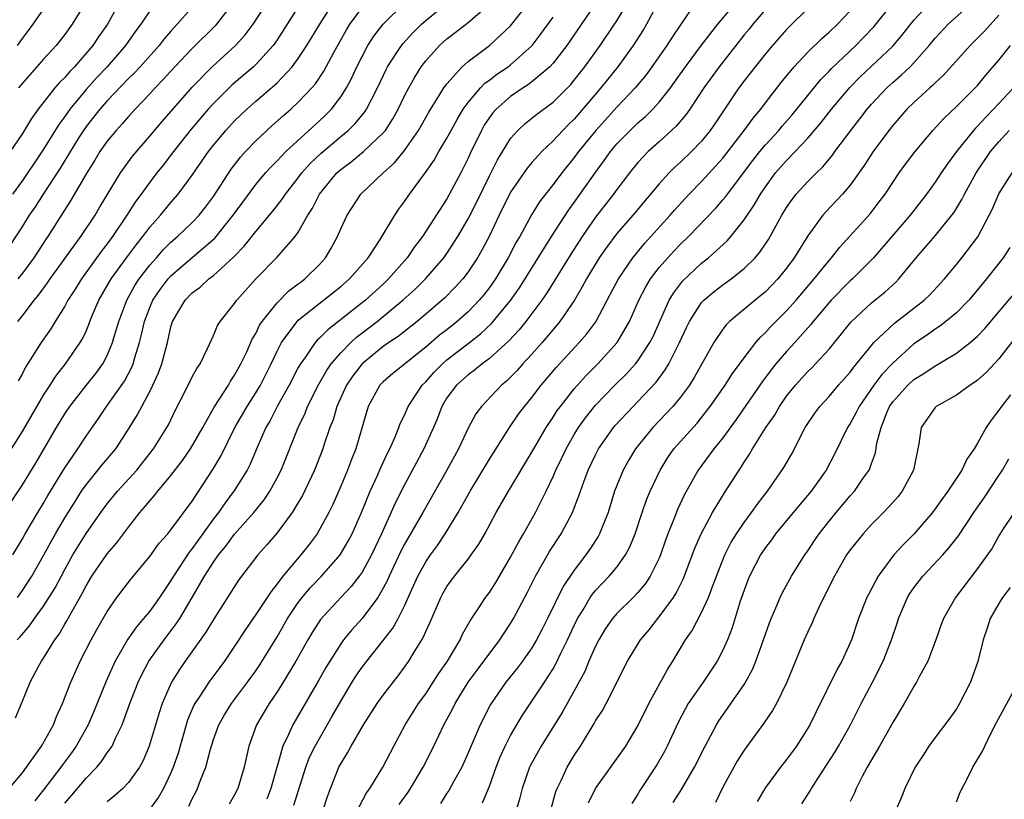
# Model space of a CAD drawing. Units: inches. Extents: x 2565000 to 2568000, y 1536000 to 1539000.
# Drawn here: x 2567085 to 2567178, y 1536578 to 1536651 of the extents above; entities that cross this region are included whole.
import ezdxf

# ---------------------------------------------------------------- set-up
doc = ezdxf.new("R2010")
doc.units = ezdxf.units.IN
doc.header["$MEASUREMENT"] = 0
doc.layers.add('LD25651536_2ft', color=62, linetype='Continuous')

msp = doc.modelspace()

# ---------------------------------------------------------------- linework, layer by layer
at = {"layer": 'LD25651536_2ft'}
for points, elevation in [([(2567139.824, 1536654.176), (2567136.312, 1536649), (2567135, 1536647.344), (2567134.681, 1536647), (2567133, 1536645.57), (2567132.681, 1536645.319), (2567132.172, 1536645), (2567131, 1536644.191), (2567129.624, 1536643), (2567129.332, 1536642.668), (2567129, 1536642.221), (2567128.521, 1536641.478), (2567128.246, 1536641), (2567127.193, 1536638.807), (2567127, 1536638.377), (2567126.312, 1536637), (2567125, 1536634.544), (2567122.697, 1536631), (2567121.956, 1536630.044), (2567121.24, 1536629), (2567119.504, 1536627), (2567119, 1536626.522), (2567117.319, 1536625), (2567113.778, 1536622.222), (2567113, 1536621.425), (2567112.775, 1536621.225), (2567112.584, 1536621), (2567111.695, 1536619.695), (2567111.191, 1536619), (2567111, 1536618.656), (2567110.147, 1536617), (2567109.042, 1536615.042), (2567108.336, 1536613.664), (2567107.943, 1536613), (2567107.123, 1536611.123), (2567106.459, 1536609.541), (2567106.178, 1536609), (2567105, 1536607.093), (2567104.1, 1536605.9), (2567103.479, 1536605), (2567103, 1536604.388), (2567101, 1536601.605), (2567100.722, 1536601.278), (2567099.234, 1536599), (2567099, 1536598.591), (2567098.344, 1536597.656), (2567097.918, 1536597), (2567097, 1536595.712), (2567096.426, 1536595), (2567095.761, 1536594.239), (2567094.947, 1536593.053), (2567093.757, 1536591), (2567092.901, 1536589.099), (2567091.738, 1536586.262), (2567091.188, 1536585), (2567090.08, 1536583), (2567089.631, 1536582.369), (2567088.78, 1536581.22), (2567088.639, 1536581), (2567087, 1536578.866), (2567086.17, 1536577.83)], 7776), ([(2567083.603, 1536610.397), (2567085, 1536612.63), (2567087, 1536616.054), (2567087.618, 1536617), (2567088.149, 1536617.851), (2567089.067, 1536619), (2567090.447, 1536621), (2567090.654, 1536621.346), (2567091, 1536622.095), (2567091.273, 1536622.726), (2567091.366, 1536623), (2567091.621, 1536623.62), (2567092.207, 1536625), (2567093.366, 1536627), (2567094.808, 1536629), (2567095.739, 1536630.261), (2567096.342, 1536631), (2567097, 1536631.886), (2567097.999, 1536633), (2567099, 1536634.206), (2567099.693, 1536635), (2567101, 1536636.776), (2567102.528, 1536639), (2567103, 1536639.604), (2567104.172, 1536641), (2567105, 1536641.891), (2567106.151, 1536643), (2567107, 1536643.749), (2567108.756, 1536645.244), (2567109, 1536645.483), (2567110.433, 1536647), (2567111, 1536647.757), (2567111.811, 1536649), (2567113.011, 1536651), (2567114.269, 1536653)], 7762), ([(2567101.357, 1536653), (2567099.594, 1536651), (2567099.301, 1536650.699), (2567099, 1536650.357), (2567098.367, 1536649.633), (2567097.881, 1536649), (2567096.092, 1536647), (2567095.572, 1536646.428), (2567095, 1536645.873), (2567093, 1536643.797), (2567092.296, 1536643), (2567091, 1536641.355), (2567090.75, 1536641), (2567090.324, 1536640.324), (2567088.551, 1536637.449), (2567086.957, 1536635), (2567086.2, 1536633.8), (2567085.652, 1536633), (2567085, 1536631.96), (2567083.834, 1536630.166)], 7754), ([(2567094.128, 1536653), (2567093.021, 1536651), (2567092.183, 1536649.817), (2567091.64, 1536649), (2567089.91, 1536647), (2567089.458, 1536646.542), (2567089, 1536645.99), (2567088.497, 1536645.503), (2567088.067, 1536645), (2567086.503, 1536643), (2567085.87, 1536642.13), (2567085, 1536640.72), (2567083.853, 1536639)], 7750), ([(2567084.1, 1536601), (2567085, 1536602.505), (2567085.272, 1536603), (2567086.446, 1536605), (2567087, 1536605.889), (2567087.407, 1536606.593), (2567089, 1536609.209), (2567090.223, 1536611), (2567091, 1536612.185), (2567092.158, 1536613.842), (2567092.936, 1536615), (2567094.623, 1536617.377), (2567095.319, 1536618.681), (2567095.445, 1536619), (2567095.61, 1536619.61), (2567096.045, 1536621), (2567096.237, 1536621.763), (2567096.502, 1536623), (2567097, 1536624.31), (2567097.297, 1536625), (2567097.988, 1536626.012), (2567098.745, 1536627), (2567099, 1536627.282), (2567100.988, 1536629.012), (2567103.144, 1536630.856), (2567104.876, 1536633), (2567105.761, 1536634.24), (2567107, 1536635.908), (2567107.912, 1536637), (2567108.425, 1536637.574), (2567109, 1536638.134), (2567109.831, 1536639), (2567113, 1536641.913), (2567113.558, 1536642.442), (2567114.11, 1536643), (2567115, 1536644.166), (2567115.537, 1536645), (2567116.049, 1536645.951), (2567116.523, 1536647), (2567117, 1536647.972), (2567117.544, 1536649), (2567118.122, 1536649.878), (2567119.002, 1536650.998), (2567121, 1536652.995)], 7766), ([(2567084.338, 1536585.662), (2567084.927, 1536587), (2567085.73, 1536589), (2567086.554, 1536590.554), (2567086.8, 1536591), (2567087, 1536591.283), (2567088.064, 1536593), (2567088.461, 1536593.538), (2567089, 1536594.485), (2567089.197, 1536594.803), (2567089.647, 1536595.647), (2567090.634, 1536597.366), (2567091, 1536598.081), (2567091.559, 1536599), (2567093, 1536601.115), (2567093.879, 1536602.121), (2567095, 1536603.617), (2567096.078, 1536605), (2567096.512, 1536605.488), (2567097, 1536606.104), (2567097.427, 1536606.573), (2567097.757, 1536607), (2567099, 1536608.47), (2567100.093, 1536609.907), (2567100.833, 1536611), (2567101.998, 1536613), (2567103.074, 1536614.926), (2567104.411, 1536617), (2567104.621, 1536617.379), (2567105, 1536617.928), (2567105.591, 1536619), (2567106.142, 1536620.142), (2567106.666, 1536621.334), (2567107, 1536621.876), (2567107.357, 1536622.643), (2567107.595, 1536623), (2567109, 1536624.768), (2567110.117, 1536625.884), (2567111, 1536626.532), (2567111.256, 1536626.744), (2567111.607, 1536627), (2567113, 1536628.378), (2567113.571, 1536629), (2567114.105, 1536629.895), (2567114.696, 1536631), (2567115, 1536631.72), (2567115.602, 1536633), (2567116.904, 1536635), (2567118.983, 1536637), (2567120.051, 1536637.949), (2567121, 1536639.104), (2567122.307, 1536641), (2567123.287, 1536642.713), (2567124.277, 1536644.278), (2567124.716, 1536645), (2567124.828, 1536645.172), (2567125, 1536645.389), (2567126.435, 1536647), (2567127, 1536647.501), (2567129.006, 1536649), (2567131, 1536650.858), (2567132.696, 1536653)], 7772), ([(2567084.516, 1536593), (2567084.752, 1536593.248), (2567085.68, 1536594.32), (2567086.146, 1536595), (2567087, 1536596.189), (2567088.082, 1536597.917), (2567089, 1536599.636), (2567089.768, 1536601), (2567090.223, 1536601.777), (2567091, 1536603.022), (2567092.399, 1536605), (2567093, 1536605.816), (2567093.954, 1536607), (2567095.773, 1536609), (2567096.324, 1536609.676), (2567097.349, 1536611), (2567098.615, 1536613), (2567098.753, 1536613.247), (2567099.402, 1536614.598), (2567100.25, 1536616.25), (2567101, 1536617.769), (2567101.434, 1536618.566), (2567101.738, 1536619), (2567102.439, 1536620.439), (2567103, 1536621.665), (2567103.393, 1536622.607), (2567103.646, 1536623), (2567105, 1536624.701), (2567105.203, 1536625), (2567106.997, 1536627), (2567108.975, 1536629.025), (2567110.703, 1536631), (2567111, 1536631.42), (2567111.89, 1536633), (2567112.324, 1536633.676), (2567112.993, 1536635), (2567114.639, 1536637), (2567115, 1536637.329), (2567115.964, 1536638.036), (2567117.152, 1536639), (2567119, 1536640.759), (2567119.197, 1536641), (2567119.905, 1536642.095), (2567120.398, 1536643), (2567121, 1536644.244), (2567121.398, 1536645), (2567121.973, 1536646.026), (2567122.577, 1536647), (2567123, 1536647.554), (2567124.307, 1536649), (2567124.67, 1536649.33), (2567125, 1536649.621), (2567125.792, 1536650.208), (2567127, 1536651.163), (2567129, 1536652.897)], 7770), ([(2567084.531, 1536597), (2567085, 1536597.637), (2567085.89, 1536599), (2567087, 1536600.936), (2567087.717, 1536602.283), (2567088.12, 1536603), (2567089, 1536604.509), (2567089.959, 1536606.041), (2567090.581, 1536607), (2567091, 1536607.609), (2567092.521, 1536609.479), (2567093.795, 1536611), (2567095, 1536612.84), (2567095.831, 1536614.169), (2567097, 1536616.406), (2567097.293, 1536617), (2567097.831, 1536618.169), (2567098.141, 1536619), (2567098.676, 1536621), (2567099, 1536622.476), (2567099.157, 1536623), (2567100.337, 1536625), (2567101, 1536625.687), (2567101.756, 1536626.243), (2567102.556, 1536627), (2567103, 1536627.339), (2567104.923, 1536629.077), (2567105.912, 1536630.088), (2567107, 1536631.488), (2567108.609, 1536633.391), (2567109.478, 1536634.522), (2567109.779, 1536635), (2567111, 1536636.54), (2567111.341, 1536637), (2567112.123, 1536637.877), (2567113.144, 1536638.856), (2567115, 1536640.422), (2567115.708, 1536641), (2567116.362, 1536641.637), (2567117.259, 1536642.741), (2567117.422, 1536643), (2567117.852, 1536643.852), (2567118.463, 1536645), (2567119.268, 1536646.732), (2567119.411, 1536647), (2567120.23, 1536648.23), (2567120.721, 1536649), (2567120.844, 1536649.156), (2567121.797, 1536650.203), (2567122.619, 1536651), (2567123, 1536651.348), (2567125, 1536653)], 7768), ([(2567084.544, 1536649), (2567085, 1536649.653), (2567085.591, 1536650.409), (2567086.02, 1536651), (2567087.385, 1536653)], 7746), ([(2567104.907, 1536653.093), (2567103.285, 1536651), (2567103.15, 1536650.85), (2567101, 1536648.71), (2567099.367, 1536647), (2567098.247, 1536645.752), (2567097.509, 1536645), (2567097, 1536644.438), (2567095.626, 1536643), (2567095, 1536642.315), (2567094.394, 1536641.606), (2567093.824, 1536641), (2567093, 1536639.992), (2567092.312, 1536639), (2567091.821, 1536638.179), (2567091.063, 1536637), (2567089.578, 1536634.422), (2567087.39, 1536631), (2567087.228, 1536630.772), (2567086.072, 1536629), (2567085, 1536627.554), (2567084.566, 1536627)], 7756), ([(2567084.587, 1536623), (2567085, 1536623.513), (2567086.126, 1536625), (2567086.524, 1536625.476), (2567087.376, 1536626.624), (2567087.621, 1536627), (2567090.518, 1536631), (2567091.848, 1536633), (2567092.272, 1536633.728), (2567094.248, 1536637), (2567095.401, 1536638.599), (2567097, 1536640.446), (2567098.167, 1536641.833), (2567101, 1536645.076), (2567102.885, 1536647), (2567105.091, 1536649), (2567106, 1536649.999), (2567106.75, 1536651), (2567108.404, 1536653.596)], 7758), ([(2567111.217, 1536653), (2567109.959, 1536651), (2567109, 1536649.528), (2567108.79, 1536649.21), (2567108.629, 1536649), (2567107, 1536647.204), (2567106.786, 1536647), (2567104.743, 1536645.257), (2567103, 1536643.542), (2567102.511, 1536643), (2567100.894, 1536641.106), (2567099.229, 1536639), (2567098.263, 1536637.737), (2567097.666, 1536637), (2567097, 1536636.135), (2567096.197, 1536635), (2567095.685, 1536634.315), (2567094.84, 1536633), (2567093.494, 1536631), (2567093, 1536630.323), (2567092.423, 1536629.577), (2567090.564, 1536627), (2567089.974, 1536626.027), (2567089.298, 1536625), (2567089, 1536624.447), (2567088.089, 1536623), (2567087.685, 1536622.315), (2567086.765, 1536621), (2567085.307, 1536618.694), (2567085, 1536618.099), (2567084.599, 1536617.401)], 7760), ([(2567090.919, 1536653), (2567089.696, 1536651), (2567089, 1536650.038), (2567088.189, 1536649), (2567087, 1536647.717), (2567085, 1536645.454), (2567084.651, 1536645)], 7748), ([(2567089, 1536577.611), (2567089.646, 1536578.354), (2567091, 1536579.972), (2567092.014, 1536581), (2567092.471, 1536581.529), (2567093, 1536582.347), (2567093.452, 1536583), (2567093.795, 1536583.795), (2567094.391, 1536585), (2567094.574, 1536585.426), (2567095.129, 1536587), (2567095.911, 1536589), (2567096.258, 1536589.742), (2567096.93, 1536591), (2567098.35, 1536593), (2567099.502, 1536594.497), (2567099.823, 1536595), (2567101.004, 1536597), (2567102.148, 1536599), (2567103, 1536600.319), (2567103.488, 1536601), (2567104.176, 1536601.825), (2567105, 1536602.967), (2567106.823, 1536605), (2567107.793, 1536606.207), (2567108.312, 1536607), (2567109, 1536608.264), (2567109.375, 1536609), (2567110.969, 1536613), (2567111.63, 1536614.369), (2567111.875, 1536615), (2567112.923, 1536617.077), (2567113.643, 1536618.357), (2567114.093, 1536619), (2567115, 1536620.05), (2567115.931, 1536621), (2567116.482, 1536621.518), (2567118.415, 1536623), (2567119, 1536623.466), (2567120.858, 1536625), (2567121.979, 1536626.021), (2567122.97, 1536627), (2567124.702, 1536629), (2567125, 1536629.411), (2567126.04, 1536631), (2567127, 1536632.651), (2567127.783, 1536634.217), (2567129, 1536636.732), (2567129.761, 1536638.239), (2567131, 1536640.241), (2567131.671, 1536641), (2567132.357, 1536641.643), (2567133, 1536642.143), (2567133.463, 1536642.537), (2567135, 1536643.669), (2567136.668, 1536645.332), (2567137, 1536645.722), (2567138.002, 1536647), (2567139.444, 1536649), (2567140.787, 1536651), (2567141, 1536651.327), (2567142.002, 1536653)], 7778), ([(2567144.866, 1536653), (2567143.812, 1536651), (2567143.51, 1536650.49), (2567142.55, 1536649), (2567141.104, 1536647), (2567139.512, 1536645), (2567137, 1536642.069), (2567136.45, 1536641.55), (2567135.917, 1536641), (2567135, 1536640.013), (2567133.927, 1536639), (2567133, 1536637.973), (2567132.549, 1536637.451), (2567131, 1536635.167), (2567129.925, 1536633), (2567128.97, 1536631), (2567128.295, 1536629.705), (2567127.879, 1536629), (2567127, 1536627.677), (2567126.484, 1536627), (2567125.784, 1536626.216), (2567124.789, 1536625.211), (2567123, 1536623.682), (2567122.182, 1536623), (2567120.408, 1536621.592), (2567119.514, 1536621), (2567119, 1536620.639), (2567117, 1536619.02), (2567116.122, 1536617.878), (2567115.533, 1536617), (2567114.637, 1536615), (2567114.274, 1536613.726), (2567113.982, 1536613), (2567113.44, 1536611.44), (2567113.303, 1536611), (2567112.508, 1536609), (2567111.389, 1536606.612), (2567111, 1536605.954), (2567110.426, 1536605), (2567109, 1536603.082), (2567108.046, 1536601.953), (2567107.178, 1536601), (2567105.369, 1536598.631), (2567103, 1536594.93), (2567102.275, 1536593.725), (2567100.326, 1536591), (2567099.793, 1536590.207), (2567099.047, 1536589), (2567098.172, 1536587), (2567097.876, 1536586.124), (2567096.96, 1536583), (2567096.375, 1536581.624), (2567096.031, 1536581), (2567095, 1536579.56), (2567094.463, 1536579), (2567093.69, 1536578.31), (2567093, 1536577.751)], 7780), ([(2567148.375, 1536653), (2567146.209, 1536649.791), (2567145.71, 1536649), (2567144.32, 1536647), (2567143.759, 1536646.241), (2567142.726, 1536645), (2567141, 1536643.194), (2567139.022, 1536641), (2567137.412, 1536639), (2567137, 1536638.433), (2567135.815, 1536637), (2567135, 1536635.914), (2567134.277, 1536635), (2567133.732, 1536634.268), (2567132.963, 1536633.037), (2567131.855, 1536631), (2567131.534, 1536630.467), (2567130.772, 1536629), (2567129.564, 1536627), (2567129, 1536626.199), (2567128.479, 1536625.521), (2567128.046, 1536625), (2567127, 1536623.918), (2567125.976, 1536623), (2567125, 1536622.221), (2567124.308, 1536621.692), (2567123, 1536620.566), (2567119.917, 1536618.083), (2567119, 1536617.318), (2567118.694, 1536617), (2567117.574, 1536615), (2567116.431, 1536611), (2567116.016, 1536609.984), (2567115.643, 1536609), (2567115, 1536607.475), (2567114.242, 1536605.758), (2567113.868, 1536605), (2567113, 1536603.386), (2567112.766, 1536603), (2567112.014, 1536601.986), (2567111.242, 1536601), (2567109.551, 1536599), (2567109, 1536598.268), (2567108.431, 1536597.569), (2567107, 1536595.375), (2567106.026, 1536593.974), (2567105, 1536592.397), (2567104.043, 1536591), (2567103.591, 1536590.409), (2567102.563, 1536589), (2567101.785, 1536587.785), (2567101.255, 1536587), (2567101.165, 1536586.835), (2567100.56, 1536585.44), (2567100.421, 1536585), (2567099.667, 1536582.333), (2567099.222, 1536581), (2567099, 1536580.486), (2567098.282, 1536579), (2567097.821, 1536578.18), (2567096.968, 1536577.032)], 7782), ([(2567100.681, 1536577.319), (2567101, 1536578.024), (2567101.342, 1536578.658), (2567101.508, 1536579), (2567101.779, 1536579.779), (2567102.27, 1536581), (2567102.712, 1536582.712), (2567103, 1536583.625), (2567103.501, 1536585), (2567104.05, 1536585.95), (2567104.695, 1536587), (2567106.215, 1536589), (2567107, 1536590.096), (2567107.363, 1536590.637), (2567109, 1536593.296), (2567109.987, 1536595), (2567111, 1536596.509), (2567111.369, 1536597), (2567112.108, 1536597.892), (2567113.185, 1536599), (2567114.954, 1536601), (2567115.706, 1536602.294), (2567116.078, 1536603), (2567116.955, 1536605), (2567117.766, 1536607), (2567118.419, 1536608.419), (2567118.765, 1536609.235), (2567119.402, 1536610.598), (2567119.619, 1536611), (2567120.13, 1536612.13), (2567120.473, 1536613), (2567120.604, 1536613.395), (2567121, 1536614.158), (2567121.358, 1536615), (2567122.674, 1536617), (2567123, 1536617.318), (2567123.784, 1536618.216), (2567124.57, 1536619), (2567125, 1536619.373), (2567127.113, 1536621), (2567128.165, 1536621.835), (2567129.202, 1536622.799), (2567131, 1536624.967), (2567131.831, 1536626.169), (2567134.864, 1536631), (2567136.481, 1536633.519), (2567137, 1536634.205), (2567138.968, 1536637), (2567139.829, 1536638.171), (2567140.404, 1536639), (2567141, 1536639.72), (2567142.261, 1536641), (2567143, 1536641.701), (2567143.701, 1536642.299), (2567144.401, 1536643), (2567145, 1536643.658), (2567146.052, 1536645), (2567146.454, 1536645.546), (2567147.477, 1536647), (2567148.984, 1536649.016), (2567150.529, 1536651), (2567152.558, 1536653.442)], 7784), ([(2567113.342, 1536577), (2567113.761, 1536578.239), (2567114.045, 1536579), (2567114.831, 1536581), (2567115, 1536581.33), (2567115.636, 1536582.364), (2567115.974, 1536583), (2567117.139, 1536585), (2567118.435, 1536587), (2567119, 1536587.794), (2567120.393, 1536589.606), (2567121, 1536590.424), (2567121.402, 1536591), (2567122.008, 1536592.008), (2567122.633, 1536593), (2567122.772, 1536593.228), (2567123, 1536593.785), (2567123.389, 1536594.611), (2567124.421, 1536597), (2567124.622, 1536597.378), (2567125, 1536598.017), (2567125.724, 1536599), (2567127, 1536600.609), (2567127.291, 1536601), (2567127.991, 1536602.01), (2567128.556, 1536603), (2567129.634, 1536605), (2567130.806, 1536607), (2567133, 1536610.674), (2567133.173, 1536611), (2567134.34, 1536613), (2567135, 1536613.973), (2567135.4, 1536614.6), (2567135.689, 1536615), (2567137, 1536616.653), (2567138.104, 1536617.896), (2567139.217, 1536619), (2567141.028, 1536621), (2567142.208, 1536623), (2567143.095, 1536625), (2567143.739, 1536626.261), (2567144.185, 1536627), (2567145, 1536628.071), (2567145.8, 1536629), (2567146.377, 1536629.623), (2567147, 1536630.275), (2567147.762, 1536631), (2567150.327, 1536633.673), (2567151, 1536634.449), (2567151.253, 1536634.747), (2567151.428, 1536635), (2567153.824, 1536638.176), (2567154.473, 1536639), (2567155, 1536639.637), (2567156.261, 1536641), (2567156.596, 1536641.404), (2567157.532, 1536642.468), (2567160.213, 1536645.787), (2567161, 1536646.586), (2567161.196, 1536646.804), (2567163.538, 1536649), (2567164.262, 1536649.738), (2567165.23, 1536650.77), (2567167.023, 1536653)], 7792), ([(2567116.74, 1536577.26), (2567117.427, 1536578.574), (2567117.728, 1536579), (2567118.973, 1536581), (2567120.005, 1536583), (2567121.062, 1536585), (2567122.331, 1536587), (2567123, 1536587.924), (2567123.712, 1536589), (2567124.21, 1536589.79), (2567125.045, 1536591), (2567126.235, 1536593), (2567126.473, 1536593.527), (2567127.197, 1536594.804), (2567128.014, 1536596.014), (2567128.65, 1536597), (2567129, 1536597.468), (2567129.594, 1536598.407), (2567131, 1536600.777), (2567131.761, 1536602.239), (2567132.221, 1536603), (2567133.336, 1536605), (2567134.337, 1536607), (2567135, 1536608.397), (2567135.258, 1536609), (2567135.836, 1536610.164), (2567136.223, 1536611), (2567137, 1536612.339), (2567137.406, 1536613), (2567138.071, 1536613.929), (2567139, 1536615.105), (2567140.83, 1536617), (2567141.925, 1536618.075), (2567142.761, 1536619), (2567143, 1536619.302), (2567144.121, 1536621), (2567144.416, 1536621.584), (2567145.95, 1536625), (2567146.334, 1536625.666), (2567147.198, 1536626.802), (2567149, 1536628.492), (2567149.643, 1536629), (2567151.404, 1536630.596), (2567151.746, 1536631), (2567153, 1536632.566), (2567153.988, 1536634.012), (2567154.541, 1536635), (2567155, 1536635.685), (2567155.97, 1536637), (2567157, 1536638.167), (2567157.823, 1536639), (2567159, 1536640.263), (2567160.259, 1536641.741), (2567161.224, 1536643), (2567162.949, 1536645.051), (2567163.946, 1536646.054), (2567167, 1536648.937), (2567167.948, 1536650.052), (2567169, 1536651.38), (2567170.491, 1536653)], 7794), ([(2567120.503, 1536577.497), (2567121.335, 1536578.665), (2567121.556, 1536579), (2567122.769, 1536581), (2567123.761, 1536583), (2567124.718, 1536585), (2567125.527, 1536586.473), (2567125.781, 1536587), (2567127.013, 1536589), (2567127.842, 1536590.158), (2567129.994, 1536593), (2567130.383, 1536593.617), (2567131, 1536594.527), (2567131.285, 1536595), (2567132.561, 1536597.439), (2567133.332, 1536599), (2567134.677, 1536601.323), (2567135.767, 1536603), (2567136.829, 1536605), (2567137.441, 1536606.559), (2567137.578, 1536607), (2567137.894, 1536607.894), (2567138.308, 1536609), (2567139, 1536610.441), (2567139.293, 1536611), (2567140.697, 1536613), (2567140.834, 1536613.165), (2567142.533, 1536615), (2567143, 1536615.465), (2567144.713, 1536617.287), (2567145.572, 1536618.428), (2567145.902, 1536619), (2567146.905, 1536621), (2567147.567, 1536622.433), (2567147.845, 1536623), (2567149, 1536624.78), (2567149.207, 1536625), (2567150.181, 1536625.819), (2567151, 1536626.452), (2567151.767, 1536627), (2567153, 1536627.98), (2567154.033, 1536629), (2567154.484, 1536629.516), (2567155.287, 1536630.713), (2567156.564, 1536633), (2567157, 1536633.727), (2567157.514, 1536634.486), (2567157.917, 1536635), (2567159, 1536636.184), (2567159.807, 1536637), (2567160.422, 1536637.578), (2567161.327, 1536638.673), (2567161.557, 1536639), (2567163.058, 1536641), (2567163.91, 1536642.09), (2567164.581, 1536643), (2567165, 1536643.483), (2567166.432, 1536645), (2567167, 1536645.514), (2567167.81, 1536646.19), (2567168.645, 1536647), (2567169, 1536647.372), (2567170.428, 1536649), (2567171, 1536649.695), (2567172.233, 1536651), (2567175, 1536653.53)], 7796), ([(2567083.281, 1536605), (2567085, 1536607.604), (2567086.295, 1536609.705), (2567088.22, 1536613), (2567089, 1536614.285), (2567089.478, 1536615), (2567091, 1536616.964), (2567091.911, 1536618.089), (2567092.578, 1536619), (2567093, 1536619.792), (2567093.505, 1536621), (2567093.69, 1536621.69), (2567094.079, 1536623), (2567094.831, 1536625), (2567095.608, 1536626.392), (2567096.011, 1536627), (2567097, 1536628.289), (2567097.639, 1536629), (2567098.267, 1536629.733), (2567099, 1536630.453), (2567099.629, 1536631), (2567101, 1536632.321), (2567101.652, 1536633), (2567102.246, 1536633.754), (2567103, 1536634.782), (2567104.663, 1536637.337), (2567105.538, 1536638.462), (2567106.029, 1536639), (2567107, 1536640.012), (2567108.546, 1536641.454), (2567109.596, 1536642.404), (2567110.287, 1536643), (2567111, 1536643.653), (2567112.265, 1536645), (2567112.606, 1536645.394), (2567113.414, 1536646.586), (2567114.337, 1536648.337), (2567115.529, 1536650.471), (2567115.862, 1536651), (2567117, 1536652.531)], 7764), ([(2567097, 1536652.261), (2567096.17, 1536651), (2567095.664, 1536650.336), (2567094.724, 1536649), (2567092.983, 1536647), (2567092.019, 1536645.981), (2567091, 1536644.848), (2567089.483, 1536643), (2567089, 1536642.3), (2567088.441, 1536641.558), (2567087, 1536639.216), (2567086.563, 1536638.563), (2567085, 1536636.274), (2567084.082, 1536635)], 7752), ([(2567155, 1536652.387), (2567153.824, 1536651), (2567153.464, 1536650.536), (2567153, 1536649.989), (2567150.643, 1536647), (2567149.215, 1536645), (2567147.885, 1536643), (2567147.522, 1536642.478), (2567146.603, 1536641.397), (2567145, 1536639.917), (2567143.974, 1536639), (2567143.482, 1536638.518), (2567143, 1536637.978), (2567142.203, 1536637), (2567141, 1536635.432), (2567140.692, 1536635), (2567139, 1536632.828), (2567137.744, 1536631), (2567136.665, 1536629.335), (2567134.367, 1536625.633), (2567133.928, 1536625), (2567132.445, 1536623), (2567131.801, 1536622.2), (2567130.836, 1536621.164), (2567129, 1536619.507), (2567128.314, 1536619), (2567127.601, 1536618.399), (2567127, 1536617.977), (2567125.896, 1536617), (2567125, 1536615.793), (2567124.518, 1536615), (2567124.105, 1536613.895), (2567123.726, 1536613), (2567122.831, 1536611), (2567121, 1536607.617), (2567120.125, 1536605.875), (2567118.827, 1536603), (2567117.891, 1536601), (2567117, 1536599.379), (2567116.734, 1536599), (2567115.981, 1536598.019), (2567114.99, 1536597), (2567113.09, 1536594.91), (2567112.309, 1536593.691), (2567111.898, 1536593), (2567110.775, 1536591), (2567109.568, 1536589), (2567109, 1536588.113), (2567108.244, 1536587), (2567107.072, 1536585), (2567106.347, 1536583), (2567105.9, 1536581), (2567105.292, 1536579), (2567105, 1536578.414), (2567104.485, 1536577.515)], 7786), ([(2567159, 1536652.483), (2567157.236, 1536650.764), (2567157, 1536650.514), (2567155.67, 1536649), (2567155, 1536648.209), (2567154.036, 1536647), (2567153, 1536645.656), (2567152.518, 1536645), (2567150.302, 1536641.698), (2567149.817, 1536641), (2567149, 1536639.997), (2567148.043, 1536639), (2567147, 1536638.001), (2567146.473, 1536637.527), (2567145.943, 1536637), (2567145, 1536635.97), (2567142.731, 1536633.269), (2567141, 1536631.291), (2567140.026, 1536629.974), (2567139.352, 1536629), (2567138.144, 1536627), (2567137.755, 1536626.245), (2567137.012, 1536625), (2567135.646, 1536623), (2567135.358, 1536622.642), (2567135, 1536622.243), (2567133.958, 1536621), (2567133, 1536619.918), (2567132.142, 1536619), (2567131.61, 1536618.39), (2567130.613, 1536617.387), (2567130.143, 1536617), (2567128.244, 1536615), (2567127.71, 1536614.29), (2567127, 1536612.958), (2567126.091, 1536611), (2567125.003, 1536609), (2567122.74, 1536605), (2567121, 1536602.025), (2567120.648, 1536601.351), (2567119.547, 1536599), (2567119.388, 1536598.612), (2567119, 1536597.868), (2567118.484, 1536597), (2567117, 1536595.022), (2567116.045, 1536593.954), (2567115.27, 1536593), (2567115, 1536592.631), (2567113.956, 1536591), (2567113.597, 1536590.403), (2567112.877, 1536589.123), (2567110.482, 1536585), (2567110.088, 1536584.088), (2567109.549, 1536583), (2567108.419, 1536579), (2567108.023, 1536577.977)], 7788), ([(2567110.577, 1536577.423), (2567111.697, 1536581), (2567112.062, 1536581.937), (2567112.573, 1536583), (2567114.199, 1536585.801), (2567115, 1536587.225), (2567116.072, 1536589), (2567116.43, 1536589.57), (2567117, 1536590.413), (2567117.441, 1536591), (2567119, 1536592.952), (2567119.898, 1536594.102), (2567120.393, 1536595), (2567121, 1536596.202), (2567122.25, 1536599), (2567123, 1536600.367), (2567123.437, 1536601), (2567124.098, 1536601.902), (2567124.836, 1536603), (2567126.063, 1536605), (2567127.188, 1536607), (2567129, 1536610.037), (2567130.88, 1536613), (2567131.752, 1536614.248), (2567132.308, 1536615), (2567133, 1536615.833), (2567133.894, 1536617), (2567135.314, 1536618.686), (2567137.457, 1536621), (2567138.175, 1536621.825), (2567139.023, 1536622.977), (2567140.415, 1536625.585), (2567141.15, 1536627), (2567142.517, 1536629), (2567143.633, 1536630.367), (2567144.225, 1536631), (2567146.038, 1536633), (2567146.475, 1536633.525), (2567147.431, 1536634.569), (2567147.836, 1536635), (2567149, 1536636.18), (2567151, 1536638.369), (2567153.017, 1536641), (2567153.841, 1536642.159), (2567154.565, 1536643), (2567155, 1536643.582), (2567156.498, 1536645.502), (2567157.73, 1536647), (2567159, 1536648.359), (2567160.33, 1536649.67), (2567161, 1536650.239), (2567161.794, 1536651), (2567163, 1536652.265)], 7790), ([(2567177, 1536651.864), (2567175.641, 1536650.359), (2567175, 1536649.694), (2567174.291, 1536649), (2567171.79, 1536646.21), (2567171, 1536645.49), (2567170.763, 1536645.237), (2567170.486, 1536645), (2567169, 1536643.634), (2567168.339, 1536643), (2567167, 1536641.463), (2567166.635, 1536641), (2567165.167, 1536639), (2567164.314, 1536637.686), (2567163, 1536635.849), (2567162.275, 1536635), (2567160.687, 1536633.313), (2567160.423, 1536633), (2567159, 1536631.057), (2567157.731, 1536629), (2567157, 1536628.008), (2567156.182, 1536627), (2567155, 1536625.795), (2567154.57, 1536625.43), (2567154.027, 1536625), (2567151.637, 1536623), (2567151.312, 1536622.688), (2567151, 1536622.272), (2567150.139, 1536621), (2567148.295, 1536617.705), (2567147.841, 1536617), (2567147, 1536615.868), (2567146.287, 1536615), (2567145.671, 1536614.328), (2567144.399, 1536613), (2567142.782, 1536611), (2567142.107, 1536609.893), (2567141.601, 1536609), (2567141, 1536607.532), (2567140.798, 1536607), (2567140.182, 1536605), (2567139.618, 1536603.618), (2567139.388, 1536603), (2567139.254, 1536602.745), (2567138.468, 1536601.533), (2567138.102, 1536601), (2567137, 1536599.576), (2567135.96, 1536598.04), (2567134.489, 1536595), (2567133.987, 1536594.013), (2567133.453, 1536593), (2567133, 1536592.243), (2567132.121, 1536591), (2567131.644, 1536590.355), (2567130.536, 1536589), (2567129.093, 1536586.907), (2567128.133, 1536585), (2567127, 1536582.351), (2567126.391, 1536581), (2567125.611, 1536579.611), (2567125.185, 1536578.815), (2567125, 1536578.546), (2567124.402, 1536577.598)], 7798), ([(2567083.763, 1536579), (2567085, 1536580.479), (2567085.402, 1536581), (2567086.815, 1536583), (2567087.918, 1536585), (2567088.224, 1536585.776), (2567088.794, 1536587), (2567089.561, 1536589), (2567090.451, 1536591), (2567091.479, 1536593), (2567092.021, 1536593.978), (2567093, 1536595.676), (2567093.91, 1536597), (2567095.237, 1536598.763), (2567097, 1536600.839), (2567097.901, 1536602.099), (2567098.706, 1536603), (2567099, 1536603.364), (2567101, 1536606.082), (2567102.949, 1536609.051), (2567103.692, 1536610.308), (2567105.025, 1536613), (2567106.175, 1536615), (2567107, 1536616.278), (2567107.435, 1536617), (2567108.448, 1536619), (2567109, 1536620.184), (2567109.419, 1536621), (2567110.894, 1536623), (2567111, 1536623.105), (2567115, 1536626.294), (2567115.833, 1536627), (2567117.585, 1536629), (2567118.719, 1536630.719), (2567120.087, 1536633), (2567120.453, 1536633.547), (2567121, 1536634.296), (2567121.473, 1536635), (2567122.981, 1536637.019), (2567123.801, 1536638.199), (2567124.251, 1536639), (2567125, 1536640.261), (2567125.387, 1536641), (2567125.962, 1536642.038), (2567126.54, 1536643), (2567127, 1536643.632), (2567128.164, 1536645), (2567128.564, 1536645.436), (2567129, 1536645.741), (2567129.71, 1536646.29), (2567130.757, 1536647), (2567131, 1536647.189), (2567133.019, 1536649), (2567133.885, 1536650.115), (2567135, 1536651.674)], 7774), ([(2567128.357, 1536577.643), (2567129, 1536579.218), (2567129.647, 1536581), (2567130.028, 1536581.972), (2567130.496, 1536583), (2567131, 1536583.985), (2567132.106, 1536585.894), (2567134.189, 1536589), (2567135, 1536590.277), (2567135.267, 1536590.733), (2567135.744, 1536591.744), (2567136.372, 1536593), (2567137, 1536594.354), (2567137.316, 1536595), (2567137.822, 1536595.822), (2567138.509, 1536597), (2567138.703, 1536597.297), (2567139, 1536597.655), (2567140.283, 1536599), (2567141, 1536599.863), (2567141.828, 1536601), (2567142.239, 1536601.761), (2567142.738, 1536603), (2567143.395, 1536605), (2567143.805, 1536606.195), (2567144.143, 1536607), (2567145.091, 1536609), (2567145.822, 1536610.178), (2567146.391, 1536611), (2567147, 1536611.7), (2567148.57, 1536613.43), (2567149, 1536613.952), (2567149.814, 1536615), (2567151.202, 1536617), (2567151.894, 1536618.106), (2567153, 1536619.583), (2567154.095, 1536621), (2567154.506, 1536621.494), (2567155, 1536621.948), (2567155.497, 1536622.503), (2567157, 1536624.004), (2567157.892, 1536625), (2567159.615, 1536627), (2567161, 1536628.744), (2567161.234, 1536629), (2567162.007, 1536629.993), (2567164.861, 1536633.139), (2567165.737, 1536634.263), (2567166.283, 1536635), (2567167, 1536636.102), (2567167.617, 1536637), (2567168.197, 1536637.803), (2567169.118, 1536639), (2567170.792, 1536641), (2567171.835, 1536642.165), (2567173, 1536643.239), (2567174.776, 1536645), (2567175, 1536645.243), (2567175.785, 1536646.215), (2567177, 1536647.609), (2567178.108, 1536649)], 7800), ([(2567178.388, 1536645), (2567176.508, 1536643), (2567175.759, 1536642.241), (2567175, 1536641.39), (2567174.797, 1536641.203), (2567174.624, 1536641), (2567173.013, 1536639), (2567172.151, 1536637.849), (2567171.568, 1536637), (2567171, 1536636.131), (2567170.18, 1536635), (2567168.643, 1536633), (2567165.185, 1536629), (2567163.198, 1536627), (2567163, 1536626.826), (2567161.205, 1536625), (2567161, 1536624.773), (2567159.519, 1536623), (2567159.299, 1536622.701), (2567157.774, 1536621), (2567157, 1536620.169), (2567156.002, 1536619), (2567155.551, 1536618.449), (2567154.692, 1536617.308), (2567152.243, 1536613.757), (2567151, 1536612.035), (2567150.156, 1536611), (2567148.662, 1536609), (2567147.357, 1536606.643), (2567146.724, 1536605.276), (2567146.387, 1536604.387), (2567145.826, 1536603), (2567145.604, 1536602.396), (2567145.13, 1536601), (2567145, 1536600.696), (2567144.156, 1536599), (2567143.699, 1536598.301), (2567143, 1536597.47), (2567142.549, 1536597), (2567141, 1536595.475), (2567140.596, 1536595), (2567139.941, 1536594.058), (2567139.299, 1536593), (2567139, 1536592.416), (2567138.376, 1536591), (2567137.98, 1536590.02), (2567137, 1536588.19), (2567135.852, 1536586.148), (2567133.889, 1536583), (2567132.857, 1536581.143), (2567132.793, 1536581), (2567132.087, 1536579), (2567131.88, 1536578.12), (2567131, 1536575.065)], 7802), ([(2567134.257, 1536575), (2567135.276, 1536578.725), (2567135.383, 1536579), (2567135.76, 1536579.759), (2567136.331, 1536581), (2567137, 1536582.118), (2567137.573, 1536583), (2567138.875, 1536585.125), (2567139, 1536585.359), (2567139.648, 1536586.352), (2567140.01, 1536587), (2567142.019, 1536591), (2567143.247, 1536593), (2567144.05, 1536593.951), (2567144.858, 1536595), (2567145, 1536595.162), (2567146.337, 1536597), (2567146.599, 1536597.401), (2567147.273, 1536598.727), (2567148.359, 1536601.641), (2567148.946, 1536603), (2567150.036, 1536605), (2567151.151, 1536606.849), (2567152.519, 1536609), (2567152.722, 1536609.278), (2567153, 1536609.732), (2567153.512, 1536610.488), (2567153.798, 1536611), (2567155.056, 1536613), (2567155.856, 1536614.144), (2567156.335, 1536615), (2567157, 1536615.955), (2567157.83, 1536617), (2567159, 1536618.274), (2567159.375, 1536618.625), (2567159.739, 1536619), (2567161, 1536620.373), (2567162.178, 1536621.822), (2567163.059, 1536622.941), (2567165, 1536624.738), (2567166.248, 1536625.752), (2567167.29, 1536626.71), (2567167.579, 1536627), (2567169.214, 1536629), (2567171, 1536631.077), (2567172.574, 1536633), (2567172.756, 1536633.244), (2567173.518, 1536634.482), (2567173.763, 1536635), (2567174.858, 1536637), (2567176.229, 1536639), (2567177, 1536639.919), (2567177.986, 1536641)], 7804), ([(2567138.346, 1536577.655), (2567139.012, 1536579), (2567141.845, 1536583), (2567143, 1536584.888), (2567144.035, 1536587), (2567145.786, 1536590.214), (2567146.292, 1536591), (2567147.489, 1536593), (2567148.101, 1536593.898), (2567149, 1536595.577), (2567149.651, 1536597), (2567150.015, 1536598.015), (2567151.175, 1536601), (2567151.792, 1536602.208), (2567152.276, 1536603), (2567153, 1536604.065), (2567153.702, 1536605), (2567154.232, 1536605.768), (2567155.199, 1536607), (2567156.756, 1536609.244), (2567157.483, 1536610.517), (2567158.767, 1536613), (2567159.648, 1536614.352), (2567160.128, 1536615), (2567161, 1536615.937), (2567161.9, 1536617), (2567163, 1536618.226), (2567163.323, 1536618.677), (2567163.603, 1536619), (2567165, 1536620.743), (2567165.226, 1536621), (2567167.163, 1536622.837), (2567169.957, 1536625), (2567170.483, 1536625.517), (2567171.871, 1536627), (2567173, 1536628.372), (2567173.504, 1536629), (2567175.015, 1536630.985), (2567176.09, 1536633), (2567176.391, 1536633.609), (2567177, 1536635.02), (2567178.252, 1536637)], 7806), ([(2567178.046, 1536629.954), (2567177.42, 1536629), (2567175.852, 1536627), (2567175, 1536625.968), (2567174.168, 1536625), (2567173, 1536623.824), (2567172.016, 1536623), (2567171.45, 1536622.55), (2567171, 1536622.269), (2567170.265, 1536621.735), (2567169, 1536620.878), (2567167, 1536619.075), (2567165.99, 1536618.01), (2567165.231, 1536617), (2567163.828, 1536615), (2567163.567, 1536614.433), (2567163, 1536613.395), (2567162.738, 1536613), (2567161.51, 1536610.49), (2567160.735, 1536609), (2567159.332, 1536607), (2567157.628, 1536605), (2567155.967, 1536603), (2567155.567, 1536602.433), (2567155, 1536601.702), (2567154.539, 1536601), (2567153.516, 1536599), (2567153.366, 1536598.634), (2567153, 1536597.679), (2567152.643, 1536596.643), (2567151.869, 1536594.131), (2567151.428, 1536593), (2567151, 1536592.041), (2567150.456, 1536591), (2567149.127, 1536589), (2567147.744, 1536587), (2567147.463, 1536586.537), (2567146.779, 1536585.221), (2567145.76, 1536583), (2567145.503, 1536582.497), (2567144.774, 1536581.226), (2567143.188, 1536578.812), (2567143, 1536578.467), (2567142.428, 1536577.573)], 7808), ([(2567146.326, 1536577.674), (2567147.111, 1536578.889), (2567148.338, 1536581), (2567149.341, 1536583), (2567150.402, 1536585), (2567150.628, 1536585.372), (2567151, 1536585.918), (2567153, 1536588.803), (2567153.125, 1536589), (2567153.791, 1536590.208), (2567154.115, 1536591), (2567154.841, 1536593), (2567155.392, 1536594.608), (2567155.555, 1536595), (2567156.004, 1536596.004), (2567156.407, 1536597), (2567156.597, 1536597.403), (2567157.471, 1536599), (2567158.73, 1536601), (2567159, 1536601.374), (2567159.64, 1536602.36), (2567160.079, 1536603), (2567161, 1536604.177), (2567161.665, 1536605), (2567163, 1536606.578), (2567163.388, 1536607), (2567164.22, 1536608.22), (2567164.772, 1536609), (2567164.85, 1536609.15), (2567165, 1536609.605), (2567165.383, 1536610.617), (2567165.517, 1536611.517), (2567165.897, 1536613), (2567166.483, 1536614.483), (2567166.708, 1536615), (2567167, 1536615.412), (2567168.433, 1536617), (2567169, 1536617.525), (2567169.917, 1536618.083), (2567171, 1536618.832), (2567171.114, 1536618.886), (2567173, 1536620.008), (2567174.288, 1536621), (2567175, 1536621.613), (2567175.673, 1536622.327), (2567178.418, 1536625.582)], 7810), ([(2567179.429, 1536622.571), (2567177, 1536619.461), (2567175.801, 1536618.198), (2567175, 1536617.469), (2567174.734, 1536617.266), (2567174.297, 1536617), (2567173, 1536616.044), (2567171.102, 1536615), (2567171, 1536614.897), (2567169.676, 1536613), (2567169.476, 1536611.476), (2567169.364, 1536611), (2567168.965, 1536609), (2567167.898, 1536607), (2567167.501, 1536606.499), (2567167, 1536605.946), (2567166.126, 1536605), (2567165, 1536603.861), (2567164.209, 1536603), (2567163, 1536601.481), (2567162.661, 1536601), (2567161.501, 1536599), (2567161.343, 1536598.656), (2567160.046, 1536596.046), (2567159.576, 1536595), (2567159.41, 1536594.59), (2567159, 1536593.764), (2567158.656, 1536593), (2567157.016, 1536589), (2567156.042, 1536587), (2567155.666, 1536586.334), (2567154.856, 1536585.144), (2567153, 1536582.615), (2567152.371, 1536581.629), (2567151, 1536579.127), (2567150.311, 1536577.688)], 7812), ([(2567178.085, 1536616.084), (2567177.245, 1536615), (2567177, 1536614.633), (2567176.286, 1536613.714), (2567175.806, 1536613), (2567175, 1536611.54), (2567174.67, 1536611), (2567173.97, 1536610.03), (2567173.5, 1536609), (2567172.188, 1536607), (2567171.682, 1536606.317), (2567171, 1536605.334), (2567170.743, 1536605), (2567169.008, 1536603), (2567168.009, 1536601.992), (2567167.119, 1536601), (2567165.632, 1536599), (2567164.711, 1536597.289), (2567164.573, 1536597), (2567163.789, 1536595), (2567163.117, 1536593), (2567163, 1536592.718), (2567162.21, 1536591), (2567161.762, 1536590.238), (2567159.779, 1536586.221), (2567159.195, 1536585), (2567159, 1536584.666), (2567157.925, 1536583), (2567157, 1536581.726), (2567156.423, 1536581), (2567155, 1536579.089), (2567154.22, 1536577.78)], 7814), ([(2567158.436, 1536577.564), (2567159.231, 1536578.769), (2567159.357, 1536579), (2567159.948, 1536579.948), (2567161.563, 1536582.437), (2567161.898, 1536583), (2567163.008, 1536585), (2567164.024, 1536587), (2567165.091, 1536589), (2567166.113, 1536591), (2567166.879, 1536593), (2567167.416, 1536594.583), (2567167.538, 1536595), (2567168.405, 1536597), (2567168.622, 1536597.378), (2567169, 1536597.898), (2567169.846, 1536599), (2567171.707, 1536601), (2567172.311, 1536601.689), (2567173.193, 1536602.807), (2567174.643, 1536605), (2567175.608, 1536606.392), (2567177, 1536608.482), (2567177.331, 1536609), (2567177.939, 1536610.061)], 7816), ([(2567178.433, 1536605), (2567177.355, 1536603.355), (2567177, 1536602.791), (2567176.359, 1536601.641), (2567175, 1536599.727), (2567172.913, 1536597), (2567171.771, 1536595), (2567171.557, 1536594.443), (2567171.062, 1536593), (2567170.324, 1536591), (2567169.504, 1536589.504), (2567169.244, 1536589), (2567169, 1536588.622), (2567168.076, 1536587), (2567167, 1536585.209), (2567165.766, 1536583), (2567164.601, 1536581), (2567164.137, 1536580.137), (2567163.558, 1536579), (2567163.401, 1536578.599), (2567163, 1536577.787)], 7818), ([(2567178.064, 1536597.936), (2567177.352, 1536597), (2567177, 1536596.44), (2567176.18, 1536595), (2567175.902, 1536594.099), (2567175.525, 1536593), (2567175.027, 1536590.973), (2567174.315, 1536589), (2567173.294, 1536587), (2567173, 1536586.509), (2567172.385, 1536585.615), (2567171, 1536583.811), (2567170.401, 1536583), (2567169.858, 1536582.142), (2567169.106, 1536581), (2567168.158, 1536579), (2567167.826, 1536578.174), (2567167, 1536576.294)], 7820), ([(2567173, 1536577.739), (2567173.351, 1536578.649), (2567174.095, 1536580.095), (2567174.538, 1536581), (2567175.47, 1536582.53), (2567175.681, 1536583), (2567176.32, 1536584.32), (2567176.784, 1536585.216), (2567178.839, 1536589)], 7822)]:
    msp.add_lwpolyline(points, dxfattribs=dict(at, elevation=elevation))

doc.saveas('drawing.dxf')
